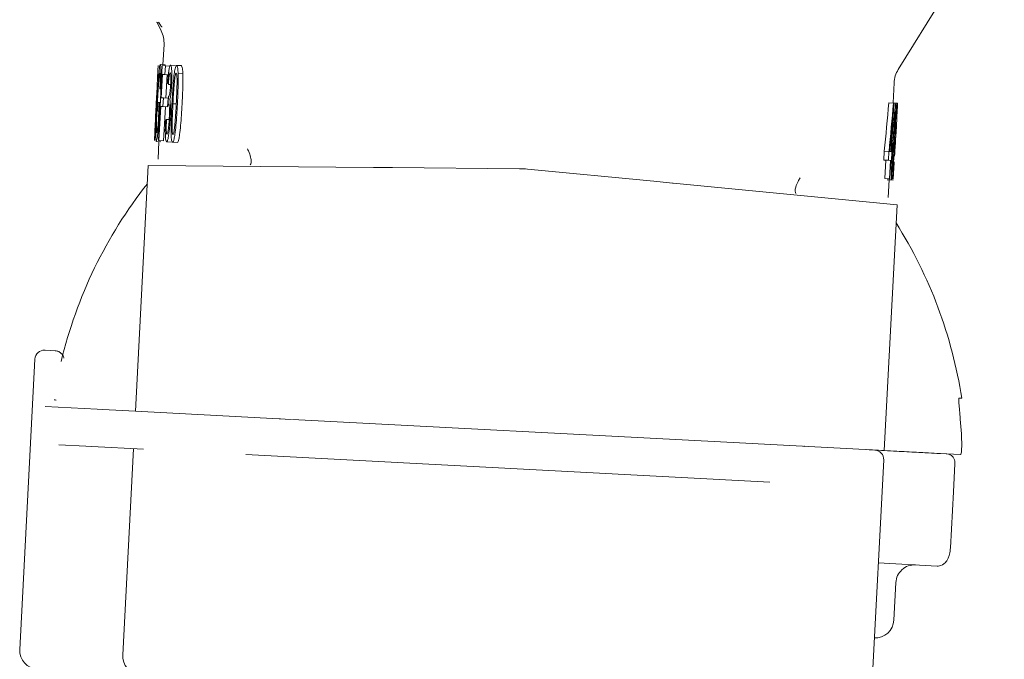
# Model space of a CAD drawing. Units: millimetres. Extents: x 315 to 1524, y 141 to 1195.
# Drawn here: x 1307 to 1359, y 897 to 931 of the extents above; entities that cross this region are included whole.
import ezdxf

# ---------------------------------------------------------------- set-up
doc = ezdxf.new("R2010")
doc.units = ezdxf.units.MM
doc.header["$LTSCALE"] = 6
doc.linetypes.add('SLD-Durchgehend', pattern=[0])

msp = doc.modelspace()

# ---------------------------------------------------------------- linework, layer by layer
at = {"color": 7, "linetype": 'SLD-Durchgehend', "lineweight": 18}
for p, q in [((1359.058, 937.88), (1353.401, 928.76)), ((1314.083, 930.821), (1313.889, 931.223)), ((1314.231, 930.089), (1314.175, 929.017)), ((1313.922, 928.978), (1313.89, 928.351)), ((1314.14, 928.967), (1313.93, 924.973)), ((1314.282, 929.012), (1314.032, 929.025)), ((1314.307, 928.958), (1314.14, 928.967)), ((1314.282, 928.491), (1314.307, 928.958)), ((1314.557, 928.945), (1314.307, 928.958)), ((1314.831, 928.983), (1314.58, 928.996)), ((1315.153, 928.966), (1314.901, 928.979)), ((1314.077, 927.254), (1314.143, 928.499)), ((1314.143, 928.499), (1314.282, 928.491)), ((1314.533, 928.478), (1314.282, 928.491)), ((1314.328, 927.241), (1314.393, 928.486)), ((1315.234, 928.539), (1314.982, 928.552)), ((1314.074, 927.722), (1314.01, 927.725)), ((1314.08, 927.826), (1314.039, 927.828)), ((1314.575, 927.956), (1314.464, 927.962)), ((1353.121, 926.976), (1353.177, 928.048)), ((1314.195, 927.248), (1314.077, 927.254)), ((1314.171, 926.781), (1314.195, 927.248)), ((1314.446, 927.234), (1314.195, 927.248)), ((1314.421, 926.768), (1314.446, 927.234)), ((1313.8, 926.644), (1313.776, 926.177)), ((1313.801, 926.644), (1313.8, 926.644)), ((1313.924, 926.974), (1313.876, 926.977)), ((1313.926, 927.002), (1313.901, 926.535)), ((1313.921, 925.535), (1313.998, 926.998)), ((1313.998, 926.998), (1313.926, 927.002)), ((1313.958, 924.971), (1314.053, 926.787)), ((1314.036, 926.996), (1313.998, 926.998)), ((1314.053, 926.787), (1314.171, 926.781)), ((1314.421, 926.768), (1314.171, 926.781)), ((1314.208, 924.958), (1314.303, 926.774)), ((1314.5, 926.864), (1314.44, 926.867)), ((1314.884, 926.925), (1314.706, 926.935)), ((1352.895, 926.988), (1353.145, 926.975)), ((1353.034, 924.38), (1353.17, 926.974)), ((1353.17, 926.974), (1353.145, 926.975)), ((1353.165, 926.87), (1353.32, 926.862)), ((1353.17, 926.974), (1353.272, 926.968)), ((1353.272, 926.968), (1353.352, 926.964)), ((1353.32, 926.862), (1353.296, 926.395)), ((1353.361, 926.86), (1353.32, 926.862)), ((1353.341, 926.478), (1353.361, 926.86)), ((1313.776, 926.177), (1313.778, 926.177)), ((1313.901, 926.535), (1313.95, 926.532)), ((1313.95, 926.532), (1313.912, 925.799)), ((1314.505, 926.087), (1314.361, 926.094)), ((1353.102, 926.186), (1353.008, 924.381)), ((1353.296, 926.395), (1353.332, 926.393)), ((1313.96, 925.533), (1313.921, 925.535)), ((1353.116, 925.941), (1353.175, 925.938)), ((1353.251, 925.835), (1353.226, 925.33)), ((1353.307, 925.832), (1353.281, 925.333)), ((1353.073, 925.119), (1353.156, 925.115)), ((1313.718, 924.984), (1313.723, 924.983)), ((1314.068, 924.913), (1313.818, 924.926)), ((1313.96, 924.919), (1313.911, 923.982)), ((1313.93, 924.973), (1313.958, 924.971)), ((1314.208, 924.958), (1313.958, 924.971)), ((1314.617, 924.885), (1314.366, 924.898)), ((1314.937, 924.868), (1314.685, 924.881)), ((1353.205, 924.915), (1353.189, 924.608)), ((1353.259, 924.913), (1353.241, 924.577)), ((1353.246, 924.577), (1353.244, 924.577)), ((1352.656, 924.4), (1352.631, 923.933)), ((1352.656, 924.4), (1352.906, 924.386)), ((1352.906, 924.386), (1352.882, 923.92)), ((1353.008, 924.381), (1352.938, 924.385)), ((1353.062, 924.378), (1353.034, 924.38)), ((1353.037, 923.911), (1353.062, 924.378)), ((1353.047, 924.099), (1353.07, 924.098)), ((1353.091, 924.083), (1353.147, 924.08)), ((1313.393, 923.646), (1312.706, 910.537)), ((1325.4, 923.541), (1313.393, 923.646)), ((1325.426, 923.541), (1325.4, 923.541)), ((1325.426, 923.541), (1326.426, 923.532)), ((1326.426, 923.532), (1333.193, 923.473)), ((1333.628, 923.45), (1340.364, 922.801)), ((1352.631, 923.933), (1352.882, 923.92)), ((1352.733, 923.927), (1352.681, 922.942)), ((1352.882, 923.92), (1352.983, 923.914)), ((1352.983, 923.914), (1352.932, 922.929)), ((1352.958, 922.927), (1353.01, 923.913)), ((1353.01, 923.913), (1353.037, 923.911)), ((1353.177, 923.804), (1353.126, 922.918)), ((1353.136, 922.918), (1353.186, 923.835)), ((1352.681, 922.942), (1352.932, 922.929)), ((1352.932, 922.929), (1352.958, 922.927)), ((1353.126, 922.918), (1353.136, 922.918)), ((1340.364, 922.801), (1341.359, 922.706)), ((1341.385, 922.703), (1341.359, 922.706)), ((1353.338, 921.552), (1341.385, 922.703)), ((1352.808, 922.883), (1353.058, 922.87)), ((1352.857, 921.941), (1352.907, 922.878)), ((1353.058, 922.87), (1353.137, 922.866)), ((1352.651, 908.443), (1353.338, 921.552)), ((1307.869, 913.794), (1307.898, 913.793)), ((1307.898, 913.793), (1308.422, 913.765)), ((1307.344, 913.321), (1306.533, 897.843)), ((1356.787, 911.231), (1356.645, 911.238)), ((1307.897, 910.789), (1310.657, 910.644)), ((1310.657, 910.644), (1310.945, 910.629)), ((1310.945, 910.629), (1312.707, 910.537)), ((1321.033, 910.1), (1312.706, 910.537)), ((1321.092, 910.097), (1344.264, 908.883)), ((1356.709, 910.122), (1356.768, 909.341)), ((1308.618, 908.748), (1310.066, 908.672)), ((1352.651, 908.443), (1344.264, 908.883)), ((1310.386, 908.656), (1310.066, 908.672)), ((1310.386, 908.656), (1313.145, 908.511)), ((1312.601, 908.54), (1312.025, 897.555)), ((1318.593, 908.226), (1346.554, 906.76)), ((1352.651, 908.443), (1355.996, 908.268)), ((1355.577, 908.29), (1356.723, 908.23)), ((1351.97, 895.461), (1352.625, 907.944)), ((1356.422, 907.745), (1356.343, 906.247)), ((1356.186, 903.251), (1356.343, 906.247)), ((1355.476, 902.287), (1352.337, 902.452)), ((1353.166, 899.404), (1353.271, 901.401))]:
    msp.add_line(p, q, dxfattribs=at)
for centre, radius, start, end in [((1312.733, 930.168), 1.5, 356.9702, 25.8249), ((1354.675, 927.969), 1.5, 148.1448, 177.0035), ((1333.149, 918.473), 5, 84.5, 89.5), ((1332.573, 907.493), 24.5, 141.7187, 166.5584), ((1332.573, 907.493), 24.5, 8.7814, 32.2813), ((1307.843, 913.295), 0.5, 87, 177), ((1352.125, 907.97), 0.5, 357, 87), ((1354.269, 901.349), 1, 87, 177), ((1352.168, 899.456), 1, 267, 357), ((1307.531, 897.79), 1, 177, 267), ((1313.024, 897.502), 1, 177, 267)]:
    msp.add_arc(centre, radius, start, end, dxfattribs=at)
for centre, major_axis, ratio, start_param, end_param in [((1419.552, 923.913), (17.317, 330.427), 0.319602, 1.572216, 1.584306), ((1419.493, 922.782), (18.189, 347.061), 0.304284, 1.572454, 1.575617), ((1419.388, 920.779), (105.605, -5.535), 0.25, 3.08384, 3.087776), ((1419.549, 923.856), (105.605, -5.535), 0.125, 3.243701, 3.247652), ((1413.961, 817.231), (50.157, 957.046), 0.110345, 1.461278, 1.461772), ((1419.498, 922.885), (105.605, -5.535), 0.090909, 3.251111, 3.251706), ((1248.425, 945.068), (10.056, 191.882), 0.549063, 4.633277, 4.64683), ((1248.425, 945.068), (10.08, 192.337), 0.549063, 4.633464, 4.646985), ((1419.496, 922.849), (18.902, 360.674), 0.292799, 1.576914, 1.580222), ((1419.305, 919.2), (105.605, -5.535), 0.125, 3.036027, 3.039978), ((1248.385, 944.32), (10.078, 192.3), 0.549169, 4.637352, 4.646762)]:
    msp.add_ellipse(centre, major_axis=major_axis, ratio=ratio, start_param=start_param, end_param=end_param, dxfattribs=at)
for points, knots in [([(1314, 931.234), (1313.967, 931.231), (1313.92, 931.228), (1313.853, 931.277), (1313.833, 931.291)], [0, 0, 0, 0, 0.712781, 1, 1, 1, 1]), ([(1314.134, 931.042), (1314.121, 931.032), (1314.099, 931.014), (1313.992, 931.208), (1313.945, 931.291)], [0, 0, 0, 0, 0.572598, 1, 1, 1, 1]), ([(1314.032, 929.025), (1314.021, 929.004), (1314.003, 928.97), (1313.971, 928.677), (1313.937, 928.242), (1313.899, 927.652), (1313.874, 927.183), (1313.862, 926.96)], [0, 0, 0, 0, 0.223792, 0.375974, 0.527823, 0.776329, 1, 1, 1, 1]), ([(1314.039, 927.828), (1314.046, 928.023), (1314.058, 928.35), (1314.061, 928.725), (1314.055, 928.943), (1314.043, 929.018), (1314.034, 929.023), (1314.032, 929.025)], [0, 0, 0, 0, 0.301127, 0.505014, 0.708831, 0.915513, 1, 1, 1, 1]), ([(1314.296, 928.959), (1314.294, 928.977), (1314.29, 929.011), (1314.284, 929.012), (1314.282, 929.012)], [0, 0, 0, 0, 0.535408, 1, 1, 1, 1]), ([(1314.58, 928.996), (1314.567, 928.987), (1314.541, 928.968), (1314.501, 928.791), (1314.463, 928.508), (1314.439, 928.233), (1314.426, 928.054), (1314.423, 928.016)], [0, 0, 0, 0, 0.219546, 0.44093, 0.641393, 0.924267, 1, 1, 1, 1]), ([(1314.635, 927.95), (1314.641, 928.086), (1314.652, 928.335), (1314.646, 928.654), (1314.628, 928.883), (1314.603, 928.985), (1314.586, 928.993), (1314.58, 928.996)], [0, 0, 0, 0, 0.258273, 0.473478, 0.688304, 0.901145, 1, 1, 1, 1]), ([(1314.901, 928.979), (1314.886, 928.971), (1314.858, 928.955), (1314.814, 928.792), (1314.766, 928.487), (1314.705, 927.855), (1314.673, 927.303), (1314.653, 926.936)], [0, 0, 0, 0, 0.123999, 0.229774, 0.358422, 0.573993, 1, 1, 1, 1]), ([(1314.982, 928.552), (1314.977, 928.646), (1314.967, 928.811), (1314.937, 928.956), (1314.913, 928.972), (1314.901, 928.979)], [0, 0, 0, 0, 0.390073, 0.690655, 1, 1, 1, 1]), ([(1315.234, 928.539), (1315.229, 928.632), (1315.219, 928.798), (1315.189, 928.943), (1315.165, 928.958), (1315.153, 928.966)], [0, 0, 0, 0, 0.390074, 0.690666, 1, 1, 1, 1]), ([(1313.89, 928.351), (1313.886, 928.284), (1313.875, 928.08), (1313.865, 927.877), (1313.858, 927.742)], [0, 0, 0, 0, 0.328801, 1, 1, 1, 1]), ([(1313.876, 926.977), (1313.891, 927.249), (1313.913, 927.659), (1313.946, 928.127), (1313.969, 928.392), (1313.99, 928.537), (1314, 928.551), (1314.006, 928.558)], [0, 0, 0, 0, 0.360764, 0.542375, 0.695899, 0.84992, 1, 1, 1, 1]), ([(1314.006, 928.558), (1314.012, 928.542), (1314.022, 928.516), (1314.027, 928.327), (1314.023, 928.066), (1314.015, 927.85), (1314.01, 927.725)], [0, 0, 0, 0, 0.321839, 0.523434, 0.725765, 1, 1, 1, 1]), ([(1314.464, 927.962), (1314.473, 928.083), (1314.486, 928.265), (1314.513, 928.458), (1314.535, 928.554), (1314.55, 928.578), (1314.558, 928.581), (1314.559, 928.581)], [0, 0, 0, 0, 0.390269, 0.584216, 0.779123, 0.961096, 1, 1, 1, 1]), ([(1314.559, 928.581), (1314.567, 928.572), (1314.581, 928.556), (1314.593, 928.433), (1314.597, 928.282), (1314.594, 928.123), (1314.589, 928.019), (1314.587, 927.976)], [0, 0, 0, 0, 0.2396131, 0.4508785, 0.6478963, 0.8556498, 1, 1, 1, 1]), ([(1314.706, 926.935), (1314.715, 927.095), (1314.732, 927.417), (1314.762, 927.863), (1314.793, 928.213), (1314.824, 928.418), (1314.847, 928.525), (1314.865, 928.562), (1314.874, 928.564), (1314.876, 928.564)], [0, 0, 0, 0, 0.251813, 0.503969, 0.702676, 0.813769, 0.8988, 0.96969, 1, 1, 1, 1]), ([(1314.876, 928.564), (1314.884, 928.559), (1314.899, 928.547), (1314.916, 928.441), (1314.927, 928.254), (1314.927, 927.915), (1314.91, 927.457), (1314.893, 927.104), (1314.884, 926.925)], [0, 0, 0, 0, 0.087115, 0.174861, 0.292281, 0.452804, 0.723923, 1, 1, 1, 1]), ([(1314.944, 926.921), (1314.951, 927.061), (1314.965, 927.342), (1314.987, 927.903), (1314.984, 928.293), (1314.982, 928.552)], [0, 0, 0, 0, 0.251459, 0.503108, 1, 1, 1, 1]), ([(1315.196, 926.907), (1315.203, 927.048), (1315.217, 927.329), (1315.239, 927.89), (1315.236, 928.28), (1315.234, 928.539)], [0, 0, 0, 0, 0.251458, 0.503106, 1, 1, 1, 1]), ([(1314.587, 927.976), (1314.581, 927.882), (1314.571, 927.72), (1314.546, 927.528), (1314.522, 927.403), (1314.498, 927.339), (1314.484, 927.334), (1314.477, 927.331)], [0, 0, 0, 0, 0.2687223, 0.456977, 0.6450664, 0.8408455, 1, 1, 1, 1]), ([(1314.539, 927.138), (1314.552, 927.199), (1314.579, 927.321), (1314.612, 927.602), (1314.628, 927.821), (1314.634, 927.934), (1314.635, 927.95)], [0, 0, 0, 0, 0.323921, 0.650122, 0.951144, 1, 1, 1, 1]), ([(1314.56, 926.147), (1314.566, 926.303), (1314.577, 926.556), (1314.574, 926.858), (1314.562, 927.05), (1314.547, 927.108), (1314.539, 927.138)], [0, 0, 0, 0, 0.373209, 0.604746, 0.795636, 1, 1, 1, 1]), ([(1313.862, 926.96), (1313.845, 926.634), (1313.819, 926.112), (1313.797, 925.479), (1313.793, 925.106), (1313.802, 924.945), (1313.814, 924.931), (1313.818, 924.926)], [0, 0, 0, 0, 0.327064, 0.523697, 0.721608, 0.894313, 1, 1, 1, 1]), ([(1313.842, 925.393), (1313.836, 925.406), (1313.825, 925.43), (1313.822, 925.647), (1313.829, 925.967), (1313.848, 926.43), (1313.866, 926.784), (1313.876, 926.977)], [0, 0, 0, 0, 0.197878, 0.365775, 0.533413, 0.746163, 1, 1, 1, 1]), ([(1314.44, 926.867), (1314.446, 926.881), (1314.455, 926.901), (1314.467, 926.918), (1314.472, 926.92), (1314.475, 926.921)], [0, 0, 0, 0, 0.4955, 0.746578, 1, 1, 1, 1]), ([(1314.475, 926.921), (1314.483, 926.914), (1314.498, 926.9), (1314.514, 926.774), (1314.522, 926.588), (1314.52, 926.364), (1314.513, 926.214), (1314.509, 926.144)], [0, 0, 0, 0, 0.191021, 0.38396, 0.600587, 0.815287, 1, 1, 1, 1]), ([(1314.653, 926.936), (1314.642, 926.721), (1314.62, 926.27), (1314.601, 925.689), (1314.608, 925.244), (1314.629, 924.999), (1314.658, 924.893), (1314.677, 924.884), (1314.685, 924.881)], [0, 0, 0, 0, 0.251325, 0.527752, 0.677771, 0.828543, 0.932362, 1, 1, 1, 1]), ([(1314.709, 925.296), (1314.701, 925.302), (1314.687, 925.314), (1314.671, 925.418), (1314.66, 925.606), (1314.662, 925.947), (1314.679, 926.404), (1314.697, 926.757), (1314.706, 926.935)], [0, 0, 0, 0, 0.085206, 0.171002, 0.290489, 0.453024, 0.724038, 1, 1, 1, 1]), ([(1314.685, 924.881), (1314.7, 924.889), (1314.727, 924.904), (1314.773, 925.06), (1314.822, 925.348), (1314.89, 925.978), (1314.922, 926.537), (1314.944, 926.921)], [0, 0, 0, 0, 0.1226218, 0.2255461, 0.3515499, 0.5550587, 1, 1, 1, 1]), ([(1314.884, 926.925), (1314.875, 926.764), (1314.857, 926.442), (1314.828, 925.997), (1314.795, 925.649), (1314.763, 925.444), (1314.739, 925.337), (1314.721, 925.298), (1314.711, 925.297), (1314.709, 925.296)], [0, 0, 0, 0, 0.251693, 0.503731, 0.699527, 0.811354, 0.896172, 0.967727, 1, 1, 1, 1]), ([(1314.937, 924.868), (1314.952, 924.876), (1314.98, 924.891), (1315.025, 925.047), (1315.074, 925.335), (1315.142, 925.965), (1315.174, 926.524), (1315.196, 926.907)], [0, 0, 0, 0, 0.122632, 0.225561, 0.35157, 0.555084, 1, 1, 1, 1]), ([(1353.272, 926.968), (1353.267, 926.959), (1353.256, 926.94), (1353.235, 926.768), (1353.212, 926.528), (1353.192, 926.243), (1353.18, 926.038), (1353.175, 925.938)], [0, 0, 0, 0, 0.20614, 0.414275, 0.59757, 0.805077, 1, 1, 1, 1]), ([(1353.253, 925.918), (1353.261, 926.082), (1353.274, 926.357), (1353.284, 926.686), (1353.285, 926.892), (1353.279, 926.962), (1353.274, 926.967), (1353.272, 926.968)], [0, 0, 0, 0, 0.313261, 0.525693, 0.738444, 0.930282, 1, 1, 1, 1]), ([(1353.352, 926.964), (1353.353, 926.961), (1353.356, 926.957), (1353.353, 926.878), (1353.353, 926.86)], [0, 0, 0, 0, 0.765246, 1, 1, 1, 1]), ([(1314.315, 926.045), (1314.308, 925.866), (1314.297, 925.564), (1314.303, 925.202), (1314.321, 924.979), (1314.346, 924.904), (1314.362, 924.899), (1314.366, 924.898)], [0, 0, 0, 0, 0.314384, 0.529922, 0.74601, 0.938684, 1, 1, 1, 1]), ([(1314.388, 925.313), (1314.381, 925.319), (1314.369, 925.33), (1314.356, 925.431), (1314.35, 925.618), (1314.353, 925.854), (1314.359, 926.029), (1314.361, 926.094)], [0, 0, 0, 0, 0.177355, 0.326226, 0.513128, 0.818475, 1, 1, 1, 1]), ([(1314.366, 924.898), (1314.38, 924.908), (1314.408, 924.929), (1314.455, 925.124), (1314.499, 925.401), (1314.536, 925.755), (1314.552, 926.019), (1314.56, 926.147)], [0, 0, 0, 0, 0.194368, 0.390224, 0.573362, 0.794164, 1, 1, 1, 1]), ([(1314.509, 926.144), (1314.501, 926.017), (1314.488, 925.796), (1314.454, 925.526), (1314.423, 925.365), (1314.4, 925.314), (1314.39, 925.313), (1314.388, 925.313)], [0, 0, 0, 0, 0.318342, 0.550204, 0.782332, 0.949826, 1, 1, 1, 1]), ([(1353.196, 925.948), (1353.202, 926.042), (1353.211, 926.202), (1353.226, 926.395), (1353.24, 926.518), (1353.247, 926.549), (1353.25, 926.553), (1353.25, 926.553)], [0, 0, 0, 0, 0.322493, 0.549698, 0.777403, 0.960318, 1, 1, 1, 1]), ([(1353.204, 924.136), (1353.216, 924.356), (1353.264, 925.191), (1353.309, 925.932), (1353.341, 926.478)], [0, 0, 0, 0, 0.263515, 1, 1, 1, 1]), ([(1353.25, 926.553), (1353.253, 926.545), (1353.257, 926.53), (1353.257, 926.411), (1353.253, 926.252), (1353.245, 926.073), (1353.24, 925.962), (1353.237, 925.919)], [0, 0, 0, 0, 0.207136, 0.388318, 0.624331, 0.856179, 1, 1, 1, 1]), ([(1313.818, 924.926), (1313.829, 924.95), (1313.852, 924.996), (1313.891, 925.273), (1313.914, 925.474), (1313.921, 925.535)], [0, 0, 0, 0, 0.4099385, 0.8198417, 1, 1, 1, 1]), ([(1313.912, 925.799), (1313.905, 925.74), (1313.891, 925.622), (1313.873, 925.504), (1313.855, 925.411), (1313.846, 925.399), (1313.842, 925.393)], [0, 0, 0, 0, 0.248975, 0.497956, 0.74419, 1, 1, 1, 1]), ([(1353.175, 925.938), (1353.169, 925.806), (1353.158, 925.589), (1353.152, 925.324), (1353.153, 925.187), (1353.155, 925.132), (1353.156, 925.115)], [0, 0, 0, 0, 0.386002, 0.635573, 0.885095, 1, 1, 1, 1]), ([(1353.185, 925.308), (1353.183, 925.316), (1353.178, 925.329), (1353.178, 925.439), (1353.18, 925.578), (1353.186, 925.753), (1353.193, 925.881), (1353.196, 925.948)], [0, 0, 0, 0, 0.208983, 0.394479, 0.573689, 0.778169, 1, 1, 1, 1]), ([(1353.237, 925.919), (1353.232, 925.818), (1353.223, 925.654), (1353.208, 925.459), (1353.196, 925.341), (1353.189, 925.312), (1353.186, 925.309), (1353.185, 925.308)], [0, 0, 0, 0, 0.3435493, 0.5601649, 0.7780046, 0.966797, 1, 1, 1, 1]), ([(1353.193, 925.113), (1353.199, 925.163), (1353.21, 925.255), (1353.227, 925.482), (1353.241, 925.706), (1353.249, 925.853), (1353.253, 925.918)], [0, 0, 0, 0, 0.304104, 0.555697, 0.80654, 1, 1, 1, 1]), ([(1353.156, 925.115), (1353.149, 925.075), (1353.136, 924.996), (1353.113, 924.76), (1353.09, 924.455), (1353.077, 924.228), (1353.07, 924.098)], [0, 0, 0, 0, 0.237222, 0.475797, 0.701735, 1, 1, 1, 1]), ([(1353.162, 924.08), (1353.17, 924.246), (1353.184, 924.519), (1353.194, 924.851), (1353.196, 925.026), (1353.193, 925.09), (1353.193, 925.113)], [0, 0, 0, 0, 0.3818006, 0.6257709, 0.8705523, 1, 1, 1, 1]), ([(1353.257, 925.18), (1353.248, 925.035), (1353.23, 924.739), (1353.211, 924.41), (1353.202, 924.243)], [0, 0, 0, 0, 0.488813, 1, 1, 1, 1]), ([(1318.832, 923.676), (1318.849, 923.711), (1318.888, 923.792), (1318.873, 924.024), (1318.799, 924.285), (1318.718, 924.464), (1318.684, 924.531), (1318.682, 924.534)], [0, 0, 0, 0, 0.211014, 0.492951, 0.80947, 0.993197, 1, 1, 1, 1]), ([(1353.092, 924.099), (1353.098, 924.218), (1353.11, 924.422), (1353.13, 924.674), (1353.146, 924.826), (1353.157, 924.888), (1353.162, 924.892), (1353.163, 924.893)], [0, 0, 0, 0, 0.312249, 0.532536, 0.753283, 0.907112, 1, 1, 1, 1]), ([(1353.163, 924.893), (1353.166, 924.887), (1353.171, 924.873), (1353.172, 924.754), (1353.169, 924.57), (1353.16, 924.329), (1353.151, 924.163), (1353.147, 924.08)], [0, 0, 0, 0, 0.174099, 0.349056, 0.570021, 0.785821, 1, 1, 1, 1]), ([(1353.07, 924.098), (1353.061, 923.903), (1353.046, 923.583), (1353.038, 923.202), (1353.04, 922.965), (1353.049, 922.878), (1353.056, 922.872), (1353.058, 922.87)], [0, 0, 0, 0, 0.317994, 0.523253, 0.72871, 0.923495, 1, 1, 1, 1]), ([(1353.058, 922.87), (1353.063, 922.881), (1353.075, 922.902), (1353.097, 923.097), (1353.119, 923.371), (1353.141, 923.708), (1353.155, 923.958), (1353.162, 924.08)], [0, 0, 0, 0, 0.201575, 0.405353, 0.58425, 0.797027, 1, 1, 1, 1]), ([(1353.079, 923.285), (1353.077, 923.292), (1353.071, 923.305), (1353.069, 923.427), (1353.071, 923.612), (1353.079, 923.851), (1353.088, 924.018), (1353.092, 924.099)], [0, 0, 0, 0, 0.175523, 0.351935, 0.56915, 0.790015, 1, 1, 1, 1]), ([(1353.147, 924.08), (1353.14, 923.944), (1353.128, 923.729), (1353.108, 923.478), (1353.093, 923.333), (1353.084, 923.287), (1353.08, 923.285), (1353.079, 923.285)], [0, 0, 0, 0, 0.350193, 0.558362, 0.767036, 0.952423, 1, 1, 1, 1]), ([(1348.17, 922.988), (1348.168, 922.986), (1348.127, 922.923), (1348.027, 922.753), (1347.927, 922.501), (1347.887, 922.272), (1347.918, 922.188), (1347.931, 922.152)], [0, 0, 0, 0, 0.006808, 0.190695, 0.507487, 0.789667, 1, 1, 1, 1]), ([(1308.886, 913.371), (1308.884, 913.38), (1308.877, 913.413), (1308.844, 913.498), (1308.772, 913.607), (1308.649, 913.706), (1308.523, 913.763), (1308.443, 913.759), (1308.422, 913.758)], [0, 0, 0, 0, 0.058379, 0.211481, 0.411691, 0.644963, 0.907895, 1, 1, 1, 1]), ([(1308.469, 911.135), (1308.464, 911.137), (1308.438, 911.145), (1308.402, 911.146), (1308.373, 911.147), (1308.367, 911.147)], [0, 0, 0, 0, 0.154354, 0.830119, 1, 1, 1, 1]), ([(1356.709, 910.122), (1356.695, 910.282), (1356.665, 910.602), (1356.636, 910.969), (1356.627, 911.199), (1356.639, 911.226), (1356.645, 911.238)], [0, 0, 0, 0, 0.259394, 0.518891, 0.775671, 1, 1, 1, 1]), ([(1320.395, 910.134), (1320.396, 910.134), (1320.409, 910.137), (1320.423, 910.141), (1320.436, 910.144)], [0, 0, 0, 0, 0.036255, 1, 1, 1, 1]), ([(1356.723, 908.23), (1356.736, 908.246), (1356.761, 908.277), (1356.783, 908.532), (1356.789, 908.896), (1356.775, 909.197), (1356.768, 909.341)], [0, 0, 0, 0, 0.256208, 0.51247, 0.767479, 1, 1, 1, 1]), ([(1348.357, 908.668), (1348.358, 908.669), (1348.371, 908.672), (1348.384, 908.675), (1348.397, 908.678)], [0, 0, 0, 0, 0.036255, 1, 1, 1, 1]), ([(1351.685, 908.494), (1352.134, 908.47), (1353.058, 908.422), (1354.179, 908.362), (1355.101, 908.315), (1355.415, 908.298), (1355.577, 908.29)], [0, 0, 0, 0, 0.2284038, 0.4711845, 0.728369, 1, 1, 1, 1]), ([(1355.996, 908.268), (1356.047, 908.26), (1356.148, 908.245), (1356.258, 908.173), (1356.308, 908.111), (1356.328, 908.086)], [0, 0, 0, 0, 0.374812, 0.748739, 1, 1, 1, 1]), ([(1356.328, 908.086), (1356.353, 908.043), (1356.403, 907.956), (1356.424, 907.831), (1356.422, 907.761), (1356.422, 907.745)], [0, 0, 0, 0, 0.436693, 0.874453, 1, 1, 1, 1]), ([(1356.186, 903.251), (1356.181, 903.191), (1356.171, 903.071), (1356.128, 902.876), (1356.043, 902.645), (1355.856, 902.379), (1355.656, 902.289), (1355.517, 902.288), (1355.476, 902.287)], [0, 0, 0, 0, 0.065082, 0.129847, 0.23913, 0.430261, 0.832185, 1, 1, 1, 1])]:
    msp.add_open_spline(points, degree=3, knots=knots, dxfattribs=at)

doc.saveas('drawing.dxf')
